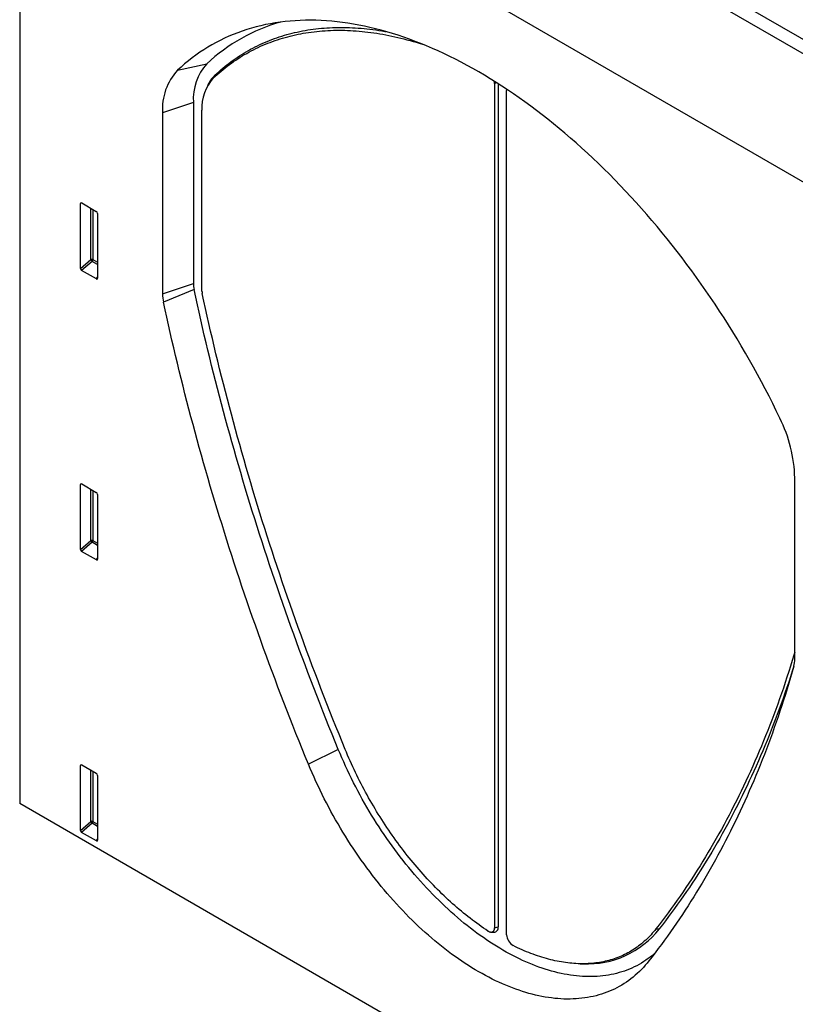
# Model space of a CAD drawing. Units: millimetres. Extents: x 150 to 4200, y 0 to 2920.
# Drawn here: x 920 to 1145, y 789 to 1075 of the extents above; entities that cross this region are included whole.
import ezdxf

# ---------------------------------------------------------------- set-up
doc = ezdxf.new("R2010")
doc.units = ezdxf.units.MM
doc.header["$LTSCALE"] = 10
doc.layers.get('0').update_dxf_attribs({"color": 1})
doc.layers.add('3002592', color=7, linetype='Continuous')

# ---------------------------------------------------------------- blocks, each defined once
blk = doc.blocks.new('1068110-M_003_ISO_view')
for p, q in [((-64.03, 251.75), (-417.59, 455.85)), ((-66.6, 249.04), (-420.15, 453.14)), ((-429.87, 415.29), (-429.87, 109.38)), ((-158.66, 264.93), (-420.15, 415.89)), ((-158.66, 264.93), (-420.15, 415.89)), ((-383.99, 322.47), (-375.41, 324.35)), ((-373.13, 321.02), (-373.57, 320.23)), ((-374.86, 318.76), (-375.27, 318.01)), ((-291.11, 318.79), (-291.79, 318.65)), ((-291.79, 318.65), (-291.79, 73.28)), ((-290.75, 318.56), (-290.75, 73.5)), ((-288.3, 71.27), (-288.3, 316.63)), ((-379.37, 313.11), (-388.33, 310.13)), ((-379.37, 313.11), (-379.37, 260.46)), ((-388.33, 310.13), (-388.33, 257.47)), ((-376.87, 258.17), (-376.87, 310.85)), ((-411.7, 283.83), (-412.2, 283.72)), ((-412.2, 264.89), (-412.2, 283.72)), ((-411.85, 283.92), (-407.6, 281.46)), ((-409.21, 267.46), (-409.21, 282.4)), ((-408.57, 282.03), (-408.57, 267.43)), ((-407.25, 280.86), (-407.25, 262.03)), ((-412.2, 264.89), (-409.21, 267.46)), ((-408.78, 266.94), (-411.86, 264.28)), ((-407.25, 266.06), (-408.78, 266.94)), ((-408.57, 267.43), (-407.25, 266.67)), ((-407.58, 261.81), (-411.86, 264.28)), ((-407.58, 261.81), (-407.25, 262.3)), ((-388.33, 257.47), (-379.37, 260.46)), ((-379.17, 258.72), (-388.06, 255.09)), ((-204.48, 151.34), (-204.48, 203.99)), ((-411.7, 202.18), (-412.2, 202.06)), ((-412.2, 183.24), (-412.2, 202.06)), ((-411.85, 202.27), (-407.6, 199.81)), ((-409.21, 185.81), (-409.21, 200.74)), ((-408.57, 200.37), (-408.57, 185.78)), ((-407.25, 199.21), (-407.25, 180.38)), ((-412.2, 183.24), (-409.21, 185.81)), ((-408.78, 185.29), (-411.86, 182.63)), ((-407.25, 184.41), (-408.78, 185.29)), ((-408.57, 185.78), (-407.25, 185.01)), ((-407.58, 180.15), (-411.86, 182.63)), ((-407.58, 180.15), (-407.25, 180.65)), ((-337.23, 125.12), (-345.91, 120.81)), ((-411.7, 120.52), (-412.2, 120.41)), ((-412.2, 101.58), (-412.2, 120.41)), ((-411.85, 120.61), (-407.6, 118.16)), ((-409.21, 104.16), (-409.21, 119.09)), ((-408.57, 118.72), (-408.57, 104.12)), ((-407.25, 117.55), (-407.25, 98.73)), ((-77.03, -94.32), (-429.87, 109.38)), ((-412.2, 101.58), (-409.21, 104.16)), ((-408.78, 103.64), (-411.86, 100.97)), ((-407.25, 102.75), (-408.78, 103.64)), ((-408.57, 104.12), (-407.25, 103.36)), ((-407.58, 98.5), (-411.86, 100.97)), ((-407.58, 98.5), (-407.25, 98.99)), ((-292.8, 72), (-291.95, 71.99)), ((-291.79, 73.28), (-290.75, 73.5)), ((-244.87, 72.94), (-243.88, 72.99)), ((-266.92, 62.82), (-266.07, 62.8))]:
    blk.add_line(p, q)
at = {"flags": 128}
for points in [[(-208.82, 221.34), (-209.86, 223.48), (-210.91, 225.61), (-211.98, 227.73), (-213.08, 229.85), (-214.19, 231.96), (-215.32, 234.06), (-216.47, 236.15), (-217.64, 238.23), (-218.83, 240.3), (-220.04, 242.36), (-221.26, 244.4), (-222.51, 246.44), (-223.77, 248.47), (-225.04, 250.48), (-226.34, 252.48), (-227.65, 254.46), (-228.97, 256.43), (-230.32, 258.39), (-231.67, 260.33), (-233.05, 262.26), (-234.43, 264.17), (-235.84, 266.06), (-237.25, 267.94), (-238.68, 269.8), (-240.13, 271.64), (-241.58, 273.47), (-243.05, 275.27), (-244.54, 277.06), (-246.03, 278.83), (-247.54, 280.58), (-249.06, 282.3), (-250.59, 284.01), (-252.13, 285.7), (-253.68, 287.36), (-255.24, 289.01), (-256.81, 290.63), (-258.39, 292.23), (-259.98, 293.8), (-261.57, 295.36), (-263.18, 296.89), (-264.79, 298.39), (-266.41, 299.87), (-268.04, 301.33), (-269.67, 302.76), (-271.31, 304.16), (-272.96, 305.54), (-274.61, 306.9), (-276.27, 308.23), (-277.93, 309.53), (-279.6, 310.8), (-281.27, 312.05), (-282.94, 313.27), (-284.62, 314.46), (-286.3, 315.62), (-287.98, 316.76), (-289.66, 317.86), (-291.35, 318.94), (-293.03, 319.99), (-294.72, 321.01), (-296.41, 322), (-298.1, 322.96), (-299.78, 323.89), (-301.47, 324.79), (-303.16, 325.65), (-304.84, 326.49), (-306.52, 327.3), (-308.2, 328.07), (-309.88, 328.82), (-311.55, 329.53), (-313.22, 330.21), (-314.89, 330.86), (-316.55, 331.48), (-318.21, 332.07), (-319.86, 332.62), (-321.5, 333.14), (-323.14, 333.63), (-324.78, 334.08), (-326.41, 334.51), (-328.03, 334.9), (-329.64, 335.25), (-331.24, 335.58), (-332.84, 335.87), (-334.43, 336.13), (-336.01, 336.35), (-337.58, 336.54), (-339.14, 336.7), (-340.69, 336.83), (-342.23, 336.92), (-343.76, 336.98), (-345.28, 337), (-346.78, 336.99), (-348.28, 336.95), (-349.76, 336.87), (-351.23, 336.77), (-352.69, 336.62), (-354.13, 336.45), (-355.56, 336.24), (-356.98, 336), (-358.38, 335.72), (-359.77, 335.41), (-361.14, 335.07), (-362.5, 334.7), (-363.84, 334.29), (-365.17, 333.85), (-366.48, 333.38), (-367.77, 332.87), (-369.05, 332.34), (-370.31, 331.77), (-371.55, 331.16), (-372.78, 330.53), (-373.98, 329.86), (-375.17, 329.17), (-376.34, 328.44), (-377.49, 327.68), (-378.63, 326.89), (-379.74, 326.06), (-380.83, 325.21), (-381.91, 324.33), (-382.96, 323.41), (-383.99, 322.47)], [(-373.13, 321.02), (-372.56, 321.54), (-371.99, 322.05), (-371.42, 322.55), (-370.84, 323.04), (-370.25, 323.52), (-369.65, 324), (-369.05, 324.46), (-368.45, 324.91), (-367.83, 325.36), (-367.21, 325.79), (-366.59, 326.22), (-365.96, 326.63), (-365.32, 327.04), (-364.68, 327.43), (-364.03, 327.82), (-363.38, 328.19), (-362.72, 328.56), (-362.05, 328.91), (-361.38, 329.26), (-360.7, 329.59), (-360.02, 329.92), (-359.34, 330.23), (-358.64, 330.54), (-357.94, 330.84), (-357.24, 331.12), (-356.53, 331.39), (-355.82, 331.66), (-355.1, 331.91), (-354.38, 332.16), (-353.65, 332.39), (-352.91, 332.62), (-352.17, 332.83), (-351.43, 333.03), (-350.68, 333.23), (-349.93, 333.41), (-349.17, 333.58), (-348.41, 333.74), (-347.64, 333.89), (-346.87, 334.03), (-346.1, 334.17), (-345.32, 334.29), (-344.53, 334.4), (-343.74, 334.5), (-342.95, 334.58), (-342.15, 334.66), (-341.35, 334.73), (-340.55, 334.79), (-339.74, 334.84), (-338.92, 334.87), (-338.11, 334.9), (-337.29, 334.92), (-336.46, 334.92), (-335.64, 334.92), (-334.8, 334.9), (-333.97, 334.88), (-333.13, 334.84), (-332.29, 334.79), (-331.45, 334.74), (-330.6, 334.67), (-329.75, 334.59), (-328.89, 334.5), (-328.03, 334.4), (-327.17, 334.29), (-326.31, 334.17), (-325.44, 334.04), (-324.58, 333.9), (-323.7, 333.75), (-323.37, 333.69)], [(-373.57, 320.23), (-373.01, 320.74), (-372.44, 321.25), (-371.87, 321.75), (-371.29, 322.24), (-370.7, 322.73), (-370.11, 323.2), (-369.51, 323.66), (-368.91, 324.11), (-368.29, 324.55), (-367.68, 324.99), (-367.05, 325.41), (-366.43, 325.82), (-365.79, 326.23), (-365.15, 326.62), (-364.5, 327.01), (-363.85, 327.38), (-363.2, 327.74), (-362.53, 328.1), (-361.86, 328.44), (-361.19, 328.78), (-360.51, 329.1), (-359.82, 329.42), (-359.13, 329.72), (-358.44, 330.01), (-357.74, 330.3), (-357.03, 330.57), (-356.32, 330.84), (-355.6, 331.09), (-354.88, 331.33), (-354.15, 331.57), (-353.42, 331.79), (-352.69, 332), (-351.94, 332.2), (-351.2, 332.4), (-350.45, 332.58), (-349.69, 332.75), (-348.93, 332.91), (-348.17, 333.06), (-347.4, 333.2), (-346.63, 333.33), (-345.85, 333.45), (-345.07, 333.56), (-344.28, 333.66), (-343.49, 333.75), (-342.69, 333.83), (-341.9, 333.9), (-341.09, 333.96), (-340.29, 334), (-339.48, 334.04), (-338.66, 334.07), (-337.84, 334.08), (-337.02, 334.09), (-336.2, 334.08), (-335.37, 334.07), (-334.54, 334.04), (-333.7, 334.01), (-332.86, 333.96), (-332.02, 333.9), (-331.18, 333.83), (-330.33, 333.76), (-329.47, 333.67), (-328.62, 333.57), (-327.76, 333.46), (-326.9, 333.34), (-326.04, 333.21), (-325.17, 333.07), (-324.3, 332.92), (-323.43, 332.76), (-322.56, 332.59), (-321.68, 332.41), (-320.8, 332.22), (-319.92, 332.02), (-319.04, 331.8), (-318.15, 331.58), (-317.26, 331.35), (-316.37, 331.11), (-315.48, 330.85), (-314.59, 330.59), (-313.69, 330.32), (-312.79, 330.03), (-312.69, 330)], [(-337.23, 125.12), (-338.15, 127.35), (-339.05, 129.58), (-339.95, 131.8), (-340.85, 134.03), (-341.73, 136.26), (-342.61, 138.5), (-343.48, 140.73), (-344.34, 142.96), (-345.2, 145.19), (-346.05, 147.43), (-346.89, 149.66), (-347.73, 151.9), (-348.56, 154.13), (-349.38, 156.37), (-350.19, 158.6), (-351, 160.84), (-351.8, 163.07), (-352.59, 165.31), (-353.38, 167.55), (-354.16, 169.78), (-354.93, 172.02), (-355.69, 174.26), (-356.45, 176.49), (-357.2, 178.73), (-357.94, 180.97), (-358.68, 183.2), (-359.4, 185.44), (-360.12, 187.67), (-360.83, 189.91), (-361.54, 192.14), (-362.24, 194.37), (-362.93, 196.61), (-363.61, 198.84), (-364.28, 201.07), (-364.95, 203.3), (-365.61, 205.53), (-366.27, 207.76), (-366.91, 209.99), (-367.55, 212.22), (-368.18, 214.45), (-368.8, 216.67), (-369.42, 218.9), (-370.02, 221.12), (-370.62, 223.35), (-371.21, 225.57), (-371.8, 227.79), (-372.38, 230.01), (-372.94, 232.23), (-373.51, 234.44), (-374.06, 236.66), (-374.61, 238.87), (-375.14, 241.08), (-375.67, 243.29), (-376.2, 245.5), (-376.71, 247.71), (-377.22, 249.92), (-377.72, 252.12), (-378.21, 254.32), (-378.69, 256.52), (-379.17, 258.72)], [(-335.22, 125.1), (-336.12, 127.31), (-337.02, 129.52), (-337.91, 131.73), (-338.8, 133.94), (-339.68, 136.15), (-340.55, 138.36), (-341.41, 140.58), (-342.27, 142.79), (-343.12, 145), (-343.96, 147.22), (-344.8, 149.43), (-345.63, 151.65), (-346.45, 153.87), (-347.26, 156.08), (-348.07, 158.3), (-348.87, 160.52), (-349.66, 162.73), (-350.45, 164.95), (-351.23, 167.17), (-352, 169.39), (-352.76, 171.6), (-353.52, 173.82), (-354.27, 176.04), (-355.01, 178.26), (-355.75, 180.47), (-356.48, 182.69), (-357.2, 184.91), (-357.91, 187.12), (-358.62, 189.34), (-359.32, 191.55), (-360.01, 193.77), (-360.69, 195.98), (-361.37, 198.2), (-362.04, 200.41), (-362.7, 202.62), (-363.36, 204.84), (-364, 207.05), (-364.64, 209.26), (-365.28, 211.47), (-365.9, 213.67), (-366.52, 215.88), (-367.13, 218.09), (-367.73, 220.29), (-368.32, 222.5), (-368.91, 224.7), (-369.49, 226.9), (-370.06, 229.1), (-370.63, 231.3), (-371.18, 233.5), (-371.73, 235.7), (-372.27, 237.89), (-372.81, 240.08), (-373.33, 242.28), (-373.85, 244.47), (-374.36, 246.65), (-374.86, 248.84), (-375.36, 251.03), (-375.85, 253.21), (-376.33, 255.39), (-376.8, 257.57)], [(-345.91, 120.81), (-346.83, 123.05), (-347.74, 125.29), (-348.65, 127.53), (-349.54, 129.77), (-350.43, 132.01), (-351.31, 134.25), (-352.19, 136.5), (-353.06, 138.74), (-353.92, 140.99), (-354.78, 143.23), (-355.62, 145.48), (-356.46, 147.72), (-357.3, 149.97), (-358.12, 152.22), (-358.94, 154.46), (-359.75, 156.71), (-360.56, 158.96), (-361.35, 161.21), (-362.14, 163.45), (-362.92, 165.7), (-363.7, 167.95), (-364.47, 170.2), (-365.23, 172.45), (-365.98, 174.69), (-366.73, 176.94), (-367.46, 179.19), (-368.2, 181.43), (-368.92, 183.68), (-369.63, 185.93), (-370.34, 188.17), (-371.04, 190.42), (-371.74, 192.66), (-372.42, 194.91), (-373.1, 197.15), (-373.77, 199.39), (-374.44, 201.64), (-375.09, 203.88), (-375.74, 206.12), (-376.38, 208.36), (-377.02, 210.6), (-377.64, 212.83), (-378.26, 215.07), (-378.87, 217.31), (-379.47, 219.54), (-380.07, 221.77), (-380.65, 224), (-381.23, 226.24), (-381.81, 228.46), (-382.37, 230.69), (-382.93, 232.92), (-383.48, 235.14), (-384.02, 237.37), (-384.55, 239.59), (-385.08, 241.81), (-385.59, 244.03), (-386.1, 246.25), (-386.61, 248.46), (-387.1, 250.67), (-387.59, 252.89), (-388.06, 255.09)], [(-204.48, 153.34), (-204.73, 152.53), (-205.23, 150.91), (-205.73, 149.31), (-206.24, 147.71), (-206.76, 146.11), (-207.28, 144.53), (-207.82, 142.95), (-208.36, 141.38), (-208.91, 139.82), (-209.46, 138.26), (-210.03, 136.72), (-210.6, 135.18), (-211.18, 133.64), (-211.77, 132.12), (-212.36, 130.6), (-212.96, 129.09), (-213.57, 127.59), (-214.19, 126.09), (-214.81, 124.61), (-215.45, 123.13), (-216.08, 121.65), (-216.73, 120.19), (-217.39, 118.73), (-218.05, 117.29), (-218.72, 115.85), (-219.39, 114.41), (-220.08, 112.99), (-220.77, 111.57), (-221.47, 110.16), (-222.18, 108.76), (-222.89, 107.37), (-223.61, 105.99), (-224.34, 104.61), (-225.07, 103.24), (-225.82, 101.88), (-226.57, 100.53), (-227.32, 99.19), (-228.09, 97.85), (-228.86, 96.53), (-229.64, 95.21), (-230.43, 93.9), (-231.22, 92.6), (-232.02, 91.31), (-232.83, 90.02), (-233.64, 88.74), (-234.46, 87.48), (-235.29, 86.22), (-236.13, 84.97), (-236.97, 83.73), (-237.82, 82.49), (-238.68, 81.27), (-239.54, 80.05), (-240.41, 78.85), (-241.29, 77.65), (-242.17, 76.46), (-243.07, 75.28), (-243.96, 74.1), (-244.87, 72.94)], [(-204.75, 149.27), (-205.23, 147.61), (-205.72, 145.96), (-206.21, 144.32), (-206.71, 142.69), (-207.22, 141.06), (-207.74, 139.44), (-208.27, 137.82), (-208.8, 136.22), (-209.34, 134.62), (-209.89, 133.03), (-210.45, 131.44), (-211.01, 129.87), (-211.58, 128.3), (-212.16, 126.74), (-212.75, 125.18), (-213.34, 123.64), (-213.95, 122.1), (-214.56, 120.57), (-215.18, 119.04), (-215.8, 117.53), (-216.43, 116.02), (-217.07, 114.52), (-217.72, 113.03), (-218.38, 111.55), (-219.04, 110.07), (-219.71, 108.6), (-220.39, 107.14), (-221.08, 105.69), (-221.77, 104.25), (-222.47, 102.81), (-223.18, 101.38), (-223.9, 99.96), (-224.62, 98.55), (-225.35, 97.15), (-226.09, 95.75), (-226.84, 94.37), (-227.59, 92.99), (-228.35, 91.62), (-229.12, 90.26), (-229.89, 88.9), (-230.67, 87.56), (-231.46, 86.22), (-232.26, 84.9), (-233.07, 83.58), (-233.88, 82.27), (-234.7, 80.96), (-235.52, 79.67), (-236.35, 78.39), (-237.19, 77.11), (-238.04, 75.84), (-238.9, 74.58), (-239.76, 73.33), (-240.63, 72.09), (-241.5, 70.86), (-242.38, 69.64), (-243.27, 68.42), (-244.17, 67.21), (-245.07, 66.02), (-245.99, 64.83), (-246.9, 63.65)], [(-204.74, 149.3), (-205.22, 147.82), (-205.74, 146.23), (-206.26, 144.64), (-206.8, 143.06), (-207.34, 141.49), (-207.89, 139.93), (-208.44, 138.37), (-209.01, 136.82), (-209.58, 135.28), (-210.16, 133.74), (-210.75, 132.22), (-211.34, 130.7), (-211.95, 129.19), (-212.56, 127.68), (-213.17, 126.19), (-213.8, 124.7), (-214.43, 123.22), (-215.07, 121.74), (-215.72, 120.28), (-216.37, 118.82), (-217.04, 117.37), (-217.71, 115.93), (-218.38, 114.5), (-219.07, 113.07), (-219.76, 111.65), (-220.46, 110.24), (-221.17, 108.84), (-221.88, 107.45), (-222.6, 106.06), (-223.33, 104.69), (-224.07, 103.32), (-224.81, 101.96), (-225.56, 100.6), (-226.32, 99.26), (-227.09, 97.92), (-227.86, 96.59), (-228.64, 95.27), (-229.43, 93.96), (-230.22, 92.66), (-231.02, 91.37), (-231.83, 90.08), (-232.64, 88.8), (-233.47, 87.54), (-234.3, 86.28), (-235.13, 85.02), (-235.98, 83.78), (-236.83, 82.55), (-237.68, 81.32), (-238.55, 80.1), (-239.42, 78.9), (-240.3, 77.7), (-241.18, 76.51), (-242.08, 75.32), (-242.98, 74.15), (-243.88, 72.99)], [(-245.22, 65.83), (-245.3, 65.76), (-245.9, 65.26), (-246.51, 64.77), (-247.14, 64.3), (-247.78, 63.85), (-248.43, 63.43), (-249.09, 63.02), (-249.77, 62.63), (-250.45, 62.26), (-251.15, 61.91), (-251.86, 61.58), (-252.57, 61.27), (-253.3, 60.98), (-254.04, 60.71), (-254.79, 60.46), (-255.55, 60.23), (-256.32, 60.03), (-257.1, 59.84), (-257.88, 59.67), (-258.68, 59.53), (-259.48, 59.4), (-260.3, 59.3), (-261.12, 59.21), (-261.95, 59.15), (-262.78, 59.11), (-263.63, 59.08), (-264.48, 59.08), (-265.34, 59.1), (-266.21, 59.14), (-267.08, 59.2), (-267.96, 59.29), (-268.84, 59.39), (-269.74, 59.51), (-270.63, 59.66), (-271.53, 59.82), (-272.44, 60.01), (-273.35, 60.21), (-274.27, 60.44), (-275.19, 60.68), (-276.12, 60.95), (-277.04, 61.24), (-277.98, 61.55), (-278.91, 61.87), (-279.85, 62.22), (-280.79, 62.59), (-281.73, 62.98), (-282.68, 63.38), (-283.63, 63.81), (-284.58, 64.25), (-285.53, 64.72), (-286.48, 65.2), (-287.43, 65.71), (-288.38, 66.23), (-289.34, 66.77), (-290.29, 67.33), (-291.24, 67.91), (-292.2, 68.5), (-293.15, 69.12), (-294.1, 69.75), (-295.05, 70.4), (-295.99, 71.07), (-296.94, 71.75), (-297.88, 72.46), (-298.82, 73.18), (-299.76, 73.91), (-300.7, 74.66), (-301.63, 75.43), (-302.56, 76.22), (-303.48, 77.02), (-304.4, 77.83), (-305.32, 78.67), (-306.23, 79.51), (-307.14, 80.38), (-308.04, 81.25), (-308.94, 82.14), (-309.83, 83.05), (-310.72, 83.97), (-311.59, 84.9), (-312.47, 85.85), (-313.33, 86.81), (-314.19, 87.78), (-315.05, 88.77), (-315.89, 89.76), (-316.73, 90.77), (-317.56, 91.79), (-318.38, 92.83), (-319.19, 93.87), (-320, 94.92), (-320.79, 95.99), (-321.58, 97.07), (-322.36, 98.15), (-323.13, 99.25), (-323.88, 100.35), (-324.63, 101.46), (-325.37, 102.59), (-326.1, 103.72), (-326.82, 104.85), (-327.53, 106), (-328.22, 107.15), (-328.91, 108.32), (-329.58, 109.48), (-330.24, 110.66), (-330.9, 111.84), (-331.53, 113.02), (-332.16, 114.21), (-332.78, 115.41), (-333.38, 116.61), (-333.97, 117.82), (-334.55, 119.03), (-335.11, 120.24), (-335.66, 121.45), (-336.2, 122.67), (-336.72, 123.9), (-337.23, 125.12)], [(-293.7, 72.32), (-294.35, 72.76), (-295, 73.2), (-295.65, 73.65), (-296.3, 74.11), (-296.95, 74.57), (-297.6, 75.05), (-298.24, 75.53), (-298.89, 76.03), (-299.53, 76.53), (-300.17, 77.04), (-300.81, 77.56), (-301.45, 78.08), (-302.09, 78.62), (-302.73, 79.16), (-303.36, 79.71), (-303.99, 80.26), (-304.62, 80.83), (-305.25, 81.4), (-305.87, 81.98), (-306.49, 82.57), (-307.11, 83.17), (-307.73, 83.77), (-308.34, 84.38), (-308.96, 85), (-309.57, 85.62), (-310.17, 86.25), (-310.77, 86.89), (-311.37, 87.53), (-311.97, 88.18), (-312.56, 88.84), (-313.15, 89.5), (-313.74, 90.17), (-314.32, 90.85), (-314.9, 91.53), (-315.48, 92.22), (-316.05, 92.92), (-316.62, 93.62), (-317.18, 94.32), (-317.74, 95.03), (-318.3, 95.75), (-318.85, 96.47), (-319.4, 97.2), (-319.94, 97.93), (-320.48, 98.67), (-321.01, 99.41), (-321.54, 100.16), (-322.06, 100.91), (-322.58, 101.67), (-323.1, 102.43), (-323.61, 103.2), (-324.11, 103.97), (-324.61, 104.74), (-325.1, 105.52), (-325.59, 106.3), (-326.08, 107.09), (-326.55, 107.88), (-327.03, 108.67), (-327.49, 109.47), (-327.95, 110.27), (-328.41, 111.07), (-328.86, 111.88), (-329.3, 112.69), (-329.74, 113.5), (-330.17, 114.32), (-330.6, 115.13), (-331.02, 115.95), (-331.43, 116.78), (-331.84, 117.6), (-332.24, 118.43), (-332.64, 119.26), (-333.03, 120.09), (-333.41, 120.92), (-333.78, 121.75), (-334.15, 122.59), (-334.52, 123.42), (-334.87, 124.26), (-335.22, 125.1)], [(-246.9, 63.65), (-247.43, 63), (-247.97, 62.36), (-248.53, 61.74), (-249.1, 61.14), (-249.68, 60.56), (-250.28, 60), (-250.89, 59.46), (-251.51, 58.94), (-252.15, 58.43), (-252.79, 57.95), (-253.46, 57.49), (-254.13, 57.04), (-254.81, 56.62), (-255.51, 56.22), (-256.22, 55.84), (-256.94, 55.48), (-257.67, 55.14), (-258.41, 54.82), (-259.16, 54.52), (-259.93, 54.24), (-260.7, 53.98), (-261.49, 53.75), (-262.28, 53.53), (-263.08, 53.34), (-263.9, 53.16), (-264.72, 53.01), (-265.55, 52.88), (-266.39, 52.77), (-267.24, 52.69), (-268.1, 52.62), (-268.96, 52.58), (-269.84, 52.56), (-270.72, 52.55), (-271.61, 52.57), (-272.5, 52.62), (-273.4, 52.68), (-274.31, 52.76), (-275.23, 52.87), (-276.15, 53), (-277.08, 53.15), (-278.01, 53.32), (-278.95, 53.51), (-279.89, 53.72), (-280.84, 53.96), (-281.79, 54.21), (-282.74, 54.49), (-283.7, 54.78), (-284.67, 55.1), (-285.63, 55.44), (-286.6, 55.8), (-287.57, 56.18), (-288.55, 56.58), (-289.53, 57), (-290.51, 57.44), (-291.49, 57.9), (-292.47, 58.38), (-293.45, 58.88), (-294.44, 59.4), (-295.42, 59.94), (-296.41, 60.5), (-297.39, 61.08), (-298.38, 61.68), (-299.36, 62.29), (-300.35, 62.93), (-301.33, 63.58), (-302.31, 64.25), (-303.29, 64.94), (-304.27, 65.65), (-305.24, 66.38), (-306.21, 67.12), (-307.18, 67.88), (-308.15, 68.66), (-309.11, 69.45), (-310.07, 70.26), (-311.03, 71.09), (-311.98, 71.94), (-312.93, 72.8), (-313.87, 73.67), (-314.81, 74.56), (-315.74, 75.47), (-316.67, 76.39), (-317.59, 77.33), (-318.5, 78.28), (-319.41, 79.24), (-320.31, 80.22), (-321.21, 81.21), (-322.1, 82.22), (-322.98, 83.23), (-323.85, 84.26), (-324.72, 85.31), (-325.58, 86.36), (-326.42, 87.43), (-327.26, 88.51), (-328.1, 89.6), (-328.92, 90.7), (-329.73, 91.81), (-330.54, 92.93), (-331.33, 94.07), (-332.12, 95.21), (-332.89, 96.36), (-333.65, 97.52), (-334.41, 98.69), (-335.15, 99.86), (-335.88, 101.05), (-336.6, 102.24), (-337.31, 103.44), (-338, 104.65), (-338.69, 105.86), (-339.36, 107.08), (-340.02, 108.31), (-340.67, 109.54), (-341.31, 110.77), (-341.93, 112.01), (-342.54, 113.26), (-343.13, 114.51), (-343.72, 115.76), (-344.29, 117.02), (-344.84, 118.28), (-345.39, 119.54), (-345.91, 120.81)], [(-293.7, 72.32), (-293.58, 72.25), (-293.46, 72.18), (-293.34, 72.13), (-293.22, 72.08), (-293.1, 72.05), (-292.98, 72.02), (-292.87, 72.01), (-292.76, 72), (-292.65, 72.01), (-292.55, 72.03), (-292.45, 72.06), (-292.36, 72.1), (-292.27, 72.15), (-292.19, 72.21), (-292.12, 72.28), (-292.05, 72.36), (-291.99, 72.45), (-291.94, 72.54), (-291.89, 72.65), (-291.85, 72.76), (-291.83, 72.88), (-291.8, 73.01), (-291.79, 73.14), (-291.79, 73.28)], [(-244.87, 72.94), (-245.22, 72.51), (-245.57, 72.08), (-245.94, 71.66), (-246.3, 71.25), (-246.68, 70.85), (-247.06, 70.46), (-247.45, 70.08), (-247.85, 69.71), (-248.25, 69.34), (-248.65, 68.99), (-249.07, 68.64), (-249.49, 68.31), (-249.91, 67.98), (-250.35, 67.67), (-250.78, 67.36), (-251.23, 67.06), (-251.68, 66.78), (-252.13, 66.5), (-252.6, 66.23), (-253.06, 65.97), (-253.53, 65.73), (-254.01, 65.49), (-254.5, 65.26), (-254.98, 65.04), (-255.48, 64.83), (-255.98, 64.64), (-256.48, 64.45), (-256.99, 64.27), (-257.51, 64.1), (-258.03, 63.95), (-258.55, 63.8), (-259.08, 63.66), (-259.61, 63.53), (-260.15, 63.42), (-260.69, 63.31), (-261.24, 63.22), (-261.79, 63.13), (-262.35, 63.05), (-262.91, 62.99), (-263.47, 62.93), (-264.04, 62.89), (-264.61, 62.85), (-265.19, 62.83), (-265.76, 62.82), (-266.35, 62.81), (-266.93, 62.82), (-267.52, 62.84), (-268.12, 62.87), (-268.71, 62.9), (-269.31, 62.95), (-269.92, 63.01), (-270.52, 63.08), (-271.13, 63.16), (-271.74, 63.25), (-272.36, 63.35), (-272.98, 63.46), (-273.6, 63.58), (-274.22, 63.71), (-274.84, 63.85), (-275.47, 64), (-276.1, 64.16), (-276.73, 64.33), (-277.36, 64.52), (-278, 64.71), (-278.64, 64.91), (-279.27, 65.12), (-279.91, 65.34), (-280.56, 65.57), (-281.2, 65.82), (-281.84, 66.07), (-282.49, 66.33), (-283.14, 66.6), (-283.79, 66.88), (-284.43, 67.17), (-285.08, 67.47), (-285.73, 67.78), (-286.39, 68.1)]]:
    blk.add_lwpolyline(points, dxfattribs=at)
for centre, radius, start, end in [((-340.04, 286.77), 51.62, 105.6355, 133.2663), ((-364.26, 314.12), 15.14, 137.4603, 183.7941), ((-371.77, 311.23), 16.6, 137.4238, 183.8306), ((-366.88, 314.44), 9.07, 133.5206, 151.5623), ((-364.24, 311.68), 12.65, 137.514, 183.7404), ((-294.73, 318.62), 2.94, 0.4877, 12.5907), ((-286.22, 316.64), 2.08, 171.3185, 180.2306), ((-408.93, 266.74), 0.781, 62.8621, 111.3553), ((-407.28, 268.64), 2.27, 211.3756, 228.5859), ((-409.35, 267.47), 0.776, 317.3803, 357.2082), ((-371.03, 260.52), 8.34, 180.3803, 192.4564), ((-373.98, 258.19), 2.88, 180.3801, 192.4536), ((-376.95, 257.55), 11.39, 180.3803, 192.4564), ((-245.69, 202.9), 41.22, 1.5128, 26.5695), ((-408.93, 185.08), 0.781, 62.8621, 111.3553), ((-407.28, 186.99), 2.27, 211.3756, 228.5859), ((-409.35, 185.81), 0.776, 317.3803, 357.2082), ((-212.04, 151.27), 7.56, 344.6941, 0.5728), ((-408.93, 103.43), 0.781, 62.8621, 111.3553), ((-407.28, 105.34), 2.27, 211.3756, 228.5859), ((-409.35, 104.16), 0.776, 317.3803, 357.2082), ((-292.03, 73.28), 1.29, 273.2641, 9.9264), ((-264.84, 89.39), 26.62, 267.3504, 321.9491), ((-284.46, 71.43), 3.85, 182.3805, 239.8955)]:
    blk.add_arc(centre, radius, start, end)
for centre, major_axis, ratio, start_param, end_param in [((-411.84, 283.5), (-0.258, 0.446), 0.560226, 5.512943, 7.053581), ((-407.61, 281.06), (-0.25, 0.433), 0.595062, 3.942156, 5.482794), ((-411.84, 264.72), (-0.218, 0.463), 0.616456, 0.91829, 2.415633), ((-407.61, 262.27), (-0.245, 0.492), 0.533247, 2.464789, 3.962133), ((-411.84, 201.84), (-0.258, 0.446), 0.560226, 5.512943, 7.053581), ((-407.61, 199.4), (-0.25, 0.433), 0.595062, 3.942156, 5.482794), ((-411.84, 183.06), (-0.218, 0.463), 0.616456, 0.91829, 2.415633), ((-407.61, 180.62), (-0.245, 0.492), 0.533247, 2.464789, 3.962133), ((-411.84, 120.19), (-0.258, 0.446), 0.560226, 5.512943, 7.053581), ((-407.61, 117.75), (-0.25, 0.433), 0.595062, 3.942156, 5.482794), ((-411.84, 101.41), (-0.218, 0.463), 0.616456, 0.91829, 2.415633), ((-407.61, 98.97), (-0.245, 0.492), 0.533247, 2.464789, 3.962133)]:
    blk.add_ellipse(centre, major_axis=major_axis, ratio=ratio, start_param=start_param, end_param=end_param)

msp = doc.modelspace()

# ---------------------------------------------------------------- block references
at = {"layer": '3002592'}
msp.add_blockref('1068110-M_003_ISO_view', (1349.578, 737.735), dxfattribs=at)

doc.saveas('drawing.dxf')
